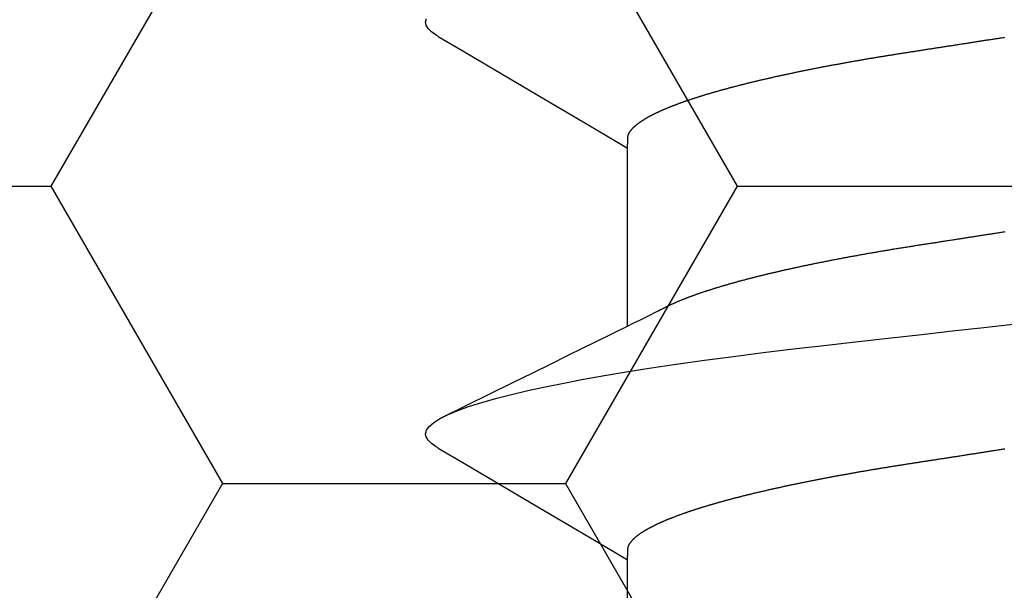
# Model space of a CAD drawing. Units: millimetres. Extents: x -4 to 1877, y -2329 to -50.
# Drawn here: x 1171 to 1174, y -2239 to -2237 of the extents above; entities that cross this region are included whole.
import ezdxf

# ---------------------------------------------------------------- set-up
doc = ezdxf.new("R2010")
doc.units = ezdxf.units.MM
doc.layers.add('CrossSectionsAccess', color=2, linetype='Continuous')
doc.layers.add('CrossSectionsProfils', color=7, linetype='Continuous')

# ---------------------------------------------------------------- blocks, each defined once
blk = doc.blocks.new('902_6555_5', base_point=(3956.9705, 1719.689))
at = {"layer": 'CrossSectionsAccess', "color": 146, "true_color": 0x005f7f}
for p, q in [((3958.9847, 1679.017), (3958.9847, 1678.3684)), ((3958.9847, 1677.517), (3958.9847, 1676.8684))]:
    blk.add_line(p, q, dxfattribs=at)
at = {"layer": 'CrossSectionsAccess', "color": 146, "true_color": 0x005f7f, "flags": 128}
for points in [[(3958.9847, 1678.3684), (3958.9847, 1678.3684), (3958.9847, 1678.3637), (3958.9846, 1678.3594), (3958.9846, 1678.3554), (3958.9845, 1678.3517), (3958.9844, 1678.3483), (3958.9844, 1678.3452), (3958.9843, 1678.3423), (3958.9843, 1678.3397), (3958.9842, 1678.3374), (3958.9841, 1678.3353), (3958.984, 1678.3334), (3958.984, 1678.3317), (3958.9839, 1678.3301), (3958.9838, 1678.3288), (3958.9837, 1678.3275), (3958.9836, 1678.3264), (3958.9835, 1678.3255), (3958.9833, 1678.3246), (3958.9832, 1678.3238), (3958.9831, 1678.3231), (3958.983, 1678.3225), (3958.9828, 1678.3219), (3958.9826, 1678.3214), (3958.9825, 1678.3208), (3958.9823, 1678.3202), (3958.9821, 1678.3197), (3958.9819, 1678.3191), (3958.9817, 1678.3186), (3958.9815, 1678.318), (3958.9812, 1678.3175), (3958.981, 1678.3169), (3958.9808, 1678.3163), (3958.9805, 1678.3158), (3958.9802, 1678.3152), (3958.98, 1678.3147), (3958.9797, 1678.3141), (3958.9794, 1678.3135), (3958.9791, 1678.313), (3958.9788, 1678.3124), (3958.9784, 1678.3119), (3958.9781, 1678.3113), (3958.9778, 1678.3107), (3958.9774, 1678.3102), (3958.9771, 1678.3096), (3958.9767, 1678.309), (3958.9764, 1678.3085), (3958.976, 1678.3079), (3958.9756, 1678.3073), (3958.9752, 1678.3068), (3958.9748, 1678.3062), (3958.9744, 1678.3056), (3958.974, 1678.305), (3958.9736, 1678.3044), (3958.9731, 1678.3039), (3958.9727, 1678.3033), (3958.9722, 1678.3027), (3958.9718, 1678.3021), (3958.9713, 1678.3016), (3958.9709, 1678.301), (3958.9704, 1678.3004), (3958.9699, 1678.2998), (3958.9694, 1678.2992), (3958.9689, 1678.2987), (3958.9684, 1678.2981), (3958.9679, 1678.2975), (3958.9673, 1678.2969), (3958.9668, 1678.2963), (3958.9663, 1678.2957), (3958.9657, 1678.2952), (3958.9651, 1678.2946), (3958.9646, 1678.294), (3958.964, 1678.2934), (3958.9634, 1678.2928), (3958.9628, 1678.2922), (3958.9622, 1678.2916), (3958.9616, 1678.291), (3958.961, 1678.2904), (3958.9603, 1678.2898), (3958.9597, 1678.2893), (3958.959, 1678.2887), (3958.9584, 1678.2881), (3958.9577, 1678.2875), (3958.9571, 1678.2869), (3958.9564, 1678.2863), (3958.9557, 1678.2857), (3958.955, 1678.2851), (3958.9543, 1678.2845), (3958.9536, 1678.2839), (3958.9528, 1678.2833), (3958.9521, 1678.2827), (3958.9514, 1678.2821), (3958.9506, 1678.2815), (3958.9499, 1678.2809), (3958.9491, 1678.2803), (3958.9483, 1678.2797), (3958.9476, 1678.2791), (3958.9476, 1678.2791), (3958.9468, 1678.2785), (3958.946, 1678.2779), (3958.9451, 1678.2773), (3958.9443, 1678.2766), (3958.9435, 1678.276), (3958.9427, 1678.2754), (3958.9418, 1678.2748), (3958.941, 1678.2742), (3958.9401, 1678.2736), (3958.9392, 1678.273), (3958.9384, 1678.2724), (3958.9375, 1678.2718), (3958.9366, 1678.2712), (3958.9357, 1678.2705), (3958.9348, 1678.2699), (3958.9338, 1678.2693), (3958.9329, 1678.2687), (3958.932, 1678.2681), (3958.931, 1678.2675), (3958.9301, 1678.2669), (3958.9291, 1678.2662), (3958.9282, 1678.2656), (3958.9272, 1678.265), (3958.9262, 1678.2644), (3958.9252, 1678.2638), (3958.9242, 1678.2632), (3958.9232, 1678.2626), (3958.9222, 1678.2619), (3958.9212, 1678.2613), (3958.9202, 1678.2607), (3958.9192, 1678.2601), (3958.9181, 1678.2595), (3958.9171, 1678.2589), (3958.916, 1678.2583), (3958.9149, 1678.2577), (3958.9139, 1678.257), (3958.9128, 1678.2564), (3958.9117, 1678.2558), (3958.9106, 1678.2552), (3958.9095, 1678.2546), (3958.9084, 1678.254), (3958.9073, 1678.2534), (3958.9062, 1678.2527), (3958.905, 1678.2521), (3958.9039, 1678.2515), (3958.9027, 1678.2509), (3958.9016, 1678.2503), (3958.9004, 1678.2497), (3958.8992, 1678.249), (3958.898, 1678.2484), (3958.8968, 1678.2478), (3958.8956, 1678.2472), (3958.8944, 1678.2465), (3958.8932, 1678.2459), (3958.892, 1678.2453), (3958.8907, 1678.2447), (3958.8895, 1678.2441), (3958.8882, 1678.2434), (3958.887, 1678.2428), (3958.8857, 1678.2422), (3958.8844, 1678.2416), (3958.8831, 1678.2409), (3958.8819, 1678.2403), (3958.8806, 1678.2397), (3958.8792, 1678.239), (3958.8779, 1678.2384), (3958.8766, 1678.2378), (3958.8753, 1678.2372), (3958.8739, 1678.2365), (3958.8726, 1678.2359), (3958.8712, 1678.2353), (3958.8699, 1678.2347), (3958.8699, 1678.2347), (3958.8685, 1678.234), (3958.8671, 1678.2334), (3958.8657, 1678.2328), (3958.8643, 1678.2321), (3958.8629, 1678.2315), (3958.8615, 1678.2309), (3958.86, 1678.2302), (3958.8586, 1678.2296), (3958.8572, 1678.229), (3958.8557, 1678.2283), (3958.8543, 1678.2277), (3958.8528, 1678.2271), (3958.8513, 1678.2264), (3958.8498, 1678.2258), (3958.8484, 1678.2252), (3958.8469, 1678.2245), (3958.8453, 1678.2239), (3958.8438, 1678.2233), (3958.8423, 1678.2226), (3958.8408, 1678.222), (3958.8392, 1678.2214), (3958.8377, 1678.2207), (3958.8362, 1678.2201), (3958.8346, 1678.2195), (3958.8346, 1678.2195), (3958.833, 1678.2188), (3958.8314, 1678.2182), (3958.8298, 1678.2175), (3958.8283, 1678.2169), (3958.8266, 1678.2163), (3958.825, 1678.2156), (3958.8234, 1678.215), (3958.8218, 1678.2144), (3958.8201, 1678.2137), (3958.8185, 1678.2131), (3958.8169, 1678.2124), (3958.8152, 1678.2118), (3958.8135, 1678.2112), (3958.8118, 1678.2105), (3958.8102, 1678.2099), (3958.8085, 1678.2092), (3958.8068, 1678.2086), (3958.8051, 1678.208), (3958.8034, 1678.2073), (3958.8016, 1678.2067), (3958.7999, 1678.206), (3958.7982, 1678.2054), (3958.7964, 1678.2047), (3958.7947, 1678.2041), (3958.7947, 1678.2041), (3958.7929, 1678.2035), (3958.7911, 1678.2028), (3958.7892, 1678.2021), (3958.7874, 1678.2015), (3958.7856, 1678.2008), (3958.7837, 1678.2002), (3958.7819, 1678.1995), (3958.78, 1678.1989), (3958.7782, 1678.1982), (3958.7763, 1678.1975), (3958.7744, 1678.1969), (3958.7725, 1678.1962), (3958.7706, 1678.1956), (3958.7687, 1678.1949), (3958.7668, 1678.1943), (3958.7649, 1678.1936), (3958.763, 1678.1929), (3958.761, 1678.1923), (3958.7591, 1678.1916), (3958.7571, 1678.191), (3958.7552, 1678.1903), (3958.7532, 1678.1897), (3958.7512, 1678.189), (3958.7492, 1678.1883), (3958.7492, 1678.1883), (3958.7473, 1678.1877), (3958.7453, 1678.187), (3958.7432, 1678.1864), (3958.7412, 1678.1857), (3958.7392, 1678.185), (3958.7372, 1678.1844), (3958.7351, 1678.1837), (3958.7331, 1678.1831), (3958.731, 1678.1824), (3958.729, 1678.1818), (3958.7269, 1678.1811), (3958.7248, 1678.1804), (3958.7227, 1678.1798), (3958.7206, 1678.1791), (3958.7185, 1678.1785), (3958.7164, 1678.1778), (3958.7143, 1678.1771), (3958.7122, 1678.1765), (3958.71, 1678.1758), (3958.7079, 1678.1752), (3958.7057, 1678.1745), (3958.7036, 1678.1738), (3958.7014, 1678.1732), (3958.6993, 1678.1725), (3958.6971, 1678.1719), (3958.6949, 1678.1712), (3958.6927, 1678.1706), (3958.6905, 1678.1699), (3958.6883, 1678.1692), (3958.6861, 1678.1686), (3958.6838, 1678.1679), (3958.6816, 1678.1673), (3958.6794, 1678.1666), (3958.6771, 1678.1659), (3958.6749, 1678.1653), (3958.6726, 1678.1646), (3958.6703, 1678.164), (3958.6681, 1678.1633), (3958.6658, 1678.1627), (3958.6635, 1678.162), (3958.6612, 1678.1613), (3958.6589, 1678.1607), (3958.6565, 1678.16), (3958.6542, 1678.1594), (3958.6519, 1678.1587), (3958.6496, 1678.1581), (3958.6472, 1678.1574), (3958.6449, 1678.1567), (3958.6449, 1678.1567), (3958.6425, 1678.1561), (3958.6401, 1678.1554), (3958.6378, 1678.1548), (3958.6354, 1678.1541), (3958.633, 1678.1535), (3958.6306, 1678.1528), (3958.6282, 1678.1522), (3958.6258, 1678.1515), (3958.6234, 1678.1508), (3958.621, 1678.1502), (3958.6185, 1678.1495), (3958.6161, 1678.1489), (3958.6137, 1678.1482), (3958.6112, 1678.1476), (3958.6088, 1678.1469), (3958.6063, 1678.1463), (3958.6038, 1678.1456), (3958.6013, 1678.145), (3958.5988, 1678.1443), (3958.5964, 1678.1436), (3958.5939, 1678.143), (3958.5913, 1678.1423), (3958.5888, 1678.1417), (3958.5863, 1678.141), (3958.5838, 1678.1404), (3958.5813, 1678.1397), (3958.5787, 1678.1391), (3958.5762, 1678.1384), (3958.5736, 1678.1378), (3958.5711, 1678.1371), (3958.5685, 1678.1365), (3958.5659, 1678.1358), (3958.5633, 1678.1352), (3958.5608, 1678.1345), (3958.5582, 1678.1339), (3958.5556, 1678.1332), (3958.553, 1678.1326), (3958.5503, 1678.1319), (3958.5477, 1678.1313), (3958.5451, 1678.1306), (3958.5425, 1678.13), (3958.5398, 1678.1293), (3958.5372, 1678.1287), (3958.5345, 1678.128), (3958.5319, 1678.1274), (3958.5292, 1678.1267), (3958.5265, 1678.1261), (3958.5238, 1678.1255), (3958.5212, 1678.1248), (3958.5185, 1678.1242), (3958.5158, 1678.1235), (3958.5131, 1678.1229), (3958.5104, 1678.1222), (3958.5077, 1678.1216), (3958.5049, 1678.121), (3958.5022, 1678.1203), (3958.4995, 1678.1197), (3958.4967, 1678.119), (3958.494, 1678.1184), (3958.4913, 1678.1177), (3958.4885, 1678.1171), (3958.4857, 1678.1165), (3958.483, 1678.1158), (3958.4802, 1678.1152), (3958.4774, 1678.1145), (3958.4746, 1678.1139), (3958.4718, 1678.1133), (3958.469, 1678.1126), (3958.4662, 1678.112), (3958.4634, 1678.1114), (3958.4605, 1678.1107), (3958.4577, 1678.1101), (3958.4549, 1678.1094), (3958.4521, 1678.1088), (3958.4492, 1678.1082), (3958.4464, 1678.1075), (3958.4435, 1678.1069), (3958.4407, 1678.1063), (3958.4378, 1678.1056), (3958.435, 1678.105), (3958.4321, 1678.1044), (3958.4292, 1678.1038), (3958.4263, 1678.1031), (3958.4234, 1678.1025), (3958.4205, 1678.1019), (3958.4176, 1678.1012), (3958.4147, 1678.1006), (3958.4118, 1678.1), (3958.4089, 1678.0993), (3958.406, 1678.0987), (3958.403, 1678.0981), (3958.4001, 1678.0975), (3958.3971, 1678.0968), (3958.3942, 1678.0962), (3958.3912, 1678.0956), (3958.3883, 1678.0949), (3958.3853, 1678.0943), (3958.3824, 1678.0937), (3958.3794, 1678.0931), (3958.3764, 1678.0925), (3958.3735, 1678.0918), (3958.3705, 1678.0912), (3958.3675, 1678.0906), (3958.3645, 1678.09), (3958.3615, 1678.0894), (3958.3585, 1678.0888), (3958.3555, 1678.0881), (3958.3525, 1678.0875), (3958.3495, 1678.0869), (3958.3465, 1678.0863), (3958.3435, 1678.0857), (3958.3404, 1678.0851), (3958.3374, 1678.0844), (3958.3343, 1678.0838), (3958.3313, 1678.0832), (3958.3282, 1678.0826), (3958.3252, 1678.082), (3958.3221, 1678.0814), (3958.319, 1678.0808), (3958.3159, 1678.0802), (3958.3129, 1678.0795), (3958.3098, 1678.0789), (3958.3068, 1678.0783), (3958.3037, 1678.0777), (3958.3006, 1678.0771), (3958.2975, 1678.0765), (3958.2944, 1678.0759), (3958.2913, 1678.0753), (3958.2882, 1678.0747), (3958.2851, 1678.0741), (3958.282, 1678.0735), (3958.2789, 1678.0729), (3958.2757, 1678.0723), (3958.2726, 1678.0717), (3958.2695, 1678.0711), (3958.2663, 1678.0705), (3958.2632, 1678.0699), (3958.26, 1678.0693), (3958.2568, 1678.0687), (3958.2537, 1678.0681), (3958.2505, 1678.0675), (3958.2473, 1678.0669), (3958.2441, 1678.0663), (3958.241, 1678.0657), (3958.2378, 1678.0651), (3958.2346, 1678.0645), (3958.2315, 1678.0639), (3958.2283, 1678.0633), (3958.2251, 1678.0628), (3958.2219, 1678.0622), (3958.2187, 1678.0616), (3958.2155, 1678.061), (3958.2123, 1678.0604), (3958.2091, 1678.0598), (3958.2059, 1678.0592), (3958.2027, 1678.0586), (3958.1994, 1678.0581), (3958.1962, 1678.0575), (3958.193, 1678.0569), (3958.1897, 1678.0563), (3958.1865, 1678.0557), (3958.1832, 1678.0551), (3958.18, 1678.0546), (3958.1767, 1678.054), (3958.1735, 1678.0534), (3958.1702, 1678.0528), (3958.1669, 1678.0522), (3958.1636, 1678.0517), (3958.1636, 1678.0517), (3958.1604, 1678.0511), (3958.1571, 1678.0505), (3958.1539, 1678.0499), (3958.1506, 1678.0494), (3958.1473, 1678.0488), (3958.1441, 1678.0482), (3958.1408, 1678.0477), (3958.1375, 1678.0471), (3958.1342, 1678.0465), (3958.1309, 1678.0459), (3958.1276, 1678.0454), (3958.1243, 1678.0448), (3958.121, 1678.0442), (3958.1177, 1678.0437), (3958.1144, 1678.0431), (3958.1111, 1678.0425), (3958.1077, 1678.042), (3958.1044, 1678.0414), (3958.1011, 1678.0408), (3958.0977, 1678.0403), (3958.0944, 1678.0397), (3958.091, 1678.0392), (3958.0877, 1678.0386), (3958.0843, 1678.038), (3958.081, 1678.0375), (3958.0777, 1678.0369), (3958.0743, 1678.0364), (3958.071, 1678.0358), (3958.0677, 1678.0353), (3958.0643, 1678.0347), (3958.061, 1678.0342), (3958.0576, 1678.0336), (3958.0543, 1678.0331), (3958.0509, 1678.0325), (3958.0475, 1678.032), (3958.0442, 1678.0314), (3958.0408, 1678.0309), (3958.0374, 1678.0303), (3958.034, 1678.0298), (3958.0306, 1678.0292), (3958.0272, 1678.0287), (3958.0238, 1678.0281), (3958.0204, 1678.0276), (3958.017, 1678.0271), (3958.0136, 1678.0265), (3958.0102, 1678.026), (3958.0068, 1678.0254), (3958.0034, 1678.0249), (3958, 1678.0244), (3957.9967, 1678.0238), (3957.9933, 1678.0233), (3957.99, 1678.0228), (3957.9866, 1678.0222), (3957.9833, 1678.0217), (3957.9799, 1678.0212), (3957.9765, 1678.0207), (3957.9732, 1678.0201), (3957.9698, 1678.0196), (3957.9664, 1678.0191), (3957.963, 1678.0186), (3957.9596, 1678.018), (3957.9562, 1678.0175), (3957.9528, 1678.017), (3957.9494, 1678.0165), (3957.946, 1678.0159), (3957.9426, 1678.0154), (3957.9392, 1678.0149), (3957.9358, 1678.0143), (3957.9324, 1678.0138), (3957.929, 1678.0133), (3957.9256, 1678.0128), (3957.9221, 1678.0122), (3957.9187, 1678.0117), (3957.9152, 1678.0111), (3957.9117, 1678.0106), (3957.9082, 1678.0101), (3957.9048, 1678.0095), (3957.9013, 1678.009), (3957.8978, 1678.0084), (3957.8943, 1678.0079), (3957.8908, 1678.0074), (3957.8873, 1678.0068), (3957.8838, 1678.0063), (3957.8803, 1678.0057), (3957.8768, 1678.0052), (3957.8733, 1678.0046), (3957.8697, 1678.0041), (3957.8662, 1678.0035), (3957.8627, 1678.003), (3957.8592, 1678.0024), (3957.8556, 1678.0019), (3957.8521, 1678.0013), (3957.8486, 1678.0008), (3957.845, 1678.0002), (3957.8415, 1677.9997), (3957.8379, 1677.9991), (3957.8344, 1677.9986), (3957.8308, 1677.998), (3957.8272, 1677.9975), (3957.8236, 1677.9969), (3957.82, 1677.9964), (3957.8164, 1677.9958), (3957.8128, 1677.9952), (3957.8091, 1677.9947), (3957.8055, 1677.9941), (3957.8019, 1677.9935), (3957.7983, 1677.993), (3957.7947, 1677.9924), (3957.791, 1677.9919), (3957.7874, 1677.9913), (3957.7838, 1677.9907), (3957.7801, 1677.9902), (3957.7765, 1677.9896), (3957.7729, 1677.989), (3957.7692, 1677.9885), (3957.7656, 1677.9879), (3957.7619, 1677.9873), (3957.7583, 1677.9868), (3957.7546, 1677.9862), (3957.7509, 1677.9856), (3957.7509, 1677.9856), (3957.7472, 1677.9851), (3957.7435, 1677.9845), (3957.7398, 1677.9839), (3957.7361, 1677.9833), (3957.7324, 1677.9827), (3957.7287, 1677.9822), (3957.725, 1677.9816), (3957.7212, 1677.981), (3957.7175, 1677.9804), (3957.7138, 1677.9799), (3957.7101, 1677.9793), (3957.7063, 1677.9787), (3957.7026, 1677.9781), (3957.6989, 1677.9775), (3957.6951, 1677.977), (3957.6914, 1677.9764), (3957.6876, 1677.9758), (3957.6839, 1677.9752), (3957.6801, 1677.9746), (3957.6764, 1677.974), (3957.6726, 1677.9735), (3957.6688, 1677.9729), (3957.6651, 1677.9723), (3957.6613, 1677.9717), (3957.6574, 1677.9711), (3957.6536, 1677.9705), (3957.6497, 1677.9699), (3957.6458, 1677.9693), (3957.6419, 1677.9687), (3957.638, 1677.9681), (3957.6341, 1677.9675), (3957.6302, 1677.9669), (3957.6263, 1677.9663), (3957.6224, 1677.9657), (3957.6185, 1677.965), (3957.6146, 1677.9644), (3957.6107, 1677.9638)], [(3959.6742, 1677.9611), (3959.5784, 1678.0175), (3959.2845, 1678.1906), (3959.1264, 1678.2842), (3959.0602, 1678.3235), (3959.0094, 1678.3537), (3958.9847, 1678.3684)], [(3959.6736, 1677.9612), (3959.6816, 1677.9566), (3959.6988, 1677.9442), (3959.711, 1677.9321), (3959.7181, 1677.9204), (3959.7205, 1677.909), (3959.7174, 1677.896), (3959.708, 1677.8825), (3959.6922, 1677.8686), (3959.6697, 1677.8543), (3959.6406, 1677.8396), (3959.6054, 1677.8249), (3959.5637, 1677.8099), (3959.5155, 1677.7947), (3959.461, 1677.7793), (3959.4071, 1677.7655), (3959.3484, 1677.7517), (3959.285, 1677.7379), (3959.2172, 1677.7241), (3959.1452, 1677.7104), (3959.0691, 1677.6968), (3958.9894, 1677.6834), (3958.9062, 1677.6701), (3958.8074, 1677.6554), (3958.705, 1677.6409), (3958.5995, 1677.6269), (3958.4912, 1677.6132), (3958.3807, 1677.6001), (3958.2697, 1677.5874), (3958.1548, 1677.5743), (3958.036, 1677.5608), (3957.9137, 1677.5469), (3957.8017, 1677.5342), (3957.6874, 1677.5212), (3957.5711, 1677.5079)], [(3957.6103, 1677.1735), (3957.6141, 1677.1741), (3957.6179, 1677.1747), (3957.6216, 1677.1753), (3957.6254, 1677.1759), (3957.6291, 1677.1764), (3957.6329, 1677.177), (3957.6367, 1677.1776), (3957.6404, 1677.1782), (3957.6442, 1677.1788), (3957.6479, 1677.1794), (3957.6517, 1677.1799), (3957.6554, 1677.1805), (3957.6591, 1677.1811), (3957.6629, 1677.1817), (3957.6666, 1677.1823), (3957.6703, 1677.1828), (3957.6741, 1677.1834), (3957.6778, 1677.184), (3957.6815, 1677.1846), (3957.6852, 1677.1852), (3957.6889, 1677.1857), (3957.6926, 1677.1863), (3957.6964, 1677.1869), (3957.7001, 1677.1875), (3957.7001, 1677.1875), (3957.7037, 1677.188), (3957.7074, 1677.1886), (3957.7111, 1677.1892), (3957.7147, 1677.1897), (3957.7184, 1677.1903), (3957.722, 1677.1909), (3957.7257, 1677.1914), (3957.7293, 1677.192), (3957.733, 1677.1926), (3957.7366, 1677.1931), (3957.7402, 1677.1937), (3957.7439, 1677.1943), (3957.7475, 1677.1948), (3957.7511, 1677.1954), (3957.7547, 1677.196), (3957.7584, 1677.1965), (3957.762, 1677.1971), (3957.7656, 1677.1976), (3957.7692, 1677.1982), (3957.7728, 1677.1988), (3957.7764, 1677.1993), (3957.78, 1677.1999), (3957.7836, 1677.2004), (3957.7872, 1677.201), (3957.7914, 1677.2017), (3957.7957, 1677.2023), (3957.7999, 1677.203), (3957.8041, 1677.2036), (3957.8083, 1677.2043), (3957.8125, 1677.2049), (3957.8167, 1677.2056), (3957.8209, 1677.2062), (3957.8251, 1677.2069), (3957.8292, 1677.2075), (3957.8334, 1677.2082), (3957.8376, 1677.2088), (3957.8418, 1677.2095), (3957.8459, 1677.2101), (3957.8501, 1677.2108), (3957.8542, 1677.2114), (3957.8584, 1677.2121), (3957.8625, 1677.2127), (3957.8667, 1677.2133), (3957.8708, 1677.214), (3957.8749, 1677.2146), (3957.879, 1677.2153), (3957.8832, 1677.2159), (3957.8873, 1677.2165), (3957.8873, 1677.2165), (3957.8913, 1677.2172), (3957.8954, 1677.2178), (3957.8995, 1677.2184), (3957.9035, 1677.2191), (3957.9075, 1677.2197), (3957.9116, 1677.2203), (3957.9156, 1677.221), (3957.9197, 1677.2216), (3957.9237, 1677.2222), (3957.9277, 1677.2228), (3957.9317, 1677.2235), (3957.9357, 1677.2241), (3957.9397, 1677.2247), (3957.9437, 1677.2253), (3957.9477, 1677.226), (3957.9517, 1677.2266), (3957.9557, 1677.2272), (3957.9597, 1677.2278), (3957.9636, 1677.2285), (3957.9676, 1677.2291), (3957.9716, 1677.2297), (3957.9755, 1677.2304), (3957.9795, 1677.231), (3957.9834, 1677.2316), (3957.9874, 1677.2323), (3957.9914, 1677.2329), (3957.9953, 1677.2336), (3957.9993, 1677.2342), (3958.0033, 1677.2348), (3958.0072, 1677.2355), (3958.0112, 1677.2361), (3958.0151, 1677.2368), (3958.019, 1677.2374), (3958.023, 1677.2381), (3958.0269, 1677.2387), (3958.0308, 1677.2394), (3958.0347, 1677.24), (3958.0386, 1677.2407), (3958.0425, 1677.2413), (3958.0464, 1677.242), (3958.0503, 1677.2426), (3958.0542, 1677.2433), (3958.058, 1677.2439), (3958.0619, 1677.2446), (3958.0658, 1677.2453), (3958.0696, 1677.2459), (3958.0735, 1677.2466), (3958.0773, 1677.2472), (3958.0812, 1677.2479), (3958.0851, 1677.2486), (3958.089, 1677.2492), (3958.0928, 1677.2499), (3958.0967, 1677.2506), (3958.1005, 1677.2513), (3958.1044, 1677.2519), (3958.1082, 1677.2526), (3958.1121, 1677.2533), (3958.1159, 1677.2539), (3958.1197, 1677.2546), (3958.1235, 1677.2553), (3958.1273, 1677.256), (3958.1311, 1677.2566), (3958.1349, 1677.2573), (3958.1387, 1677.258), (3958.1425, 1677.2587), (3958.1463, 1677.2594), (3958.15, 1677.26), (3958.1538, 1677.2607), (3958.1575, 1677.2614), (3958.1613, 1677.2621), (3958.165, 1677.2628), (3958.1688, 1677.2635), (3958.1725, 1677.2641), (3958.1763, 1677.2648), (3958.18, 1677.2655), (3958.1838, 1677.2662), (3958.1875, 1677.2669), (3958.1913, 1677.2676), (3958.195, 1677.2683), (3958.1987, 1677.269), (3958.2024, 1677.2697), (3958.2061, 1677.2704), (3958.2098, 1677.2711), (3958.2135, 1677.2718), (3958.2172, 1677.2725), (3958.2208, 1677.2732), (3958.2245, 1677.2739), (3958.2282, 1677.2746), (3958.2318, 1677.2753), (3958.2355, 1677.276), (3958.2391, 1677.2767), (3958.2427, 1677.2774), (3958.2463, 1677.2781), (3958.25, 1677.2788), (3958.2536, 1677.2795), (3958.2572, 1677.2802), (3958.2608, 1677.2809), (3958.2644, 1677.2817), (3958.268, 1677.2824), (3958.2716, 1677.2831), (3958.2752, 1677.2838), (3958.2788, 1677.2845), (3958.2824, 1677.2852), (3958.2859, 1677.286), (3958.2895, 1677.2867), (3958.2931, 1677.2874), (3958.2966, 1677.2881), (3958.3001, 1677.2888), (3958.3037, 1677.2895), (3958.3072, 1677.2903), (3958.3107, 1677.291), (3958.3142, 1677.2917), (3958.3177, 1677.2924), (3958.3212, 1677.2932), (3958.3247, 1677.2939), (3958.3282, 1677.2946), (3958.3316, 1677.2953), (3958.3351, 1677.296), (3958.3385, 1677.2968), (3958.342, 1677.2975), (3958.3449, 1677.2981), (3958.3479, 1677.2987), (3958.3508, 1677.2994), (3958.3538, 1677.3), (3958.3567, 1677.3006), (3958.3596, 1677.3013), (3958.3626, 1677.3019), (3958.3655, 1677.3025), (3958.3684, 1677.3031), (3958.3713, 1677.3038), (3958.3742, 1677.3044), (3958.3771, 1677.305), (3958.38, 1677.3056), (3958.3828, 1677.3063), (3958.3857, 1677.3069), (3958.3886, 1677.3075), (3958.3914, 1677.3082), (3958.3943, 1677.3088), (3958.3971, 1677.3094), (3958.4, 1677.3101), (3958.4028, 1677.3107), (3958.4056, 1677.3113), (3958.4085, 1677.312), (3958.4113, 1677.3126), (3958.4141, 1677.3132), (3958.4169, 1677.3139), (3958.4197, 1677.3145), (3958.4225, 1677.3151), (3958.4253, 1677.3158), (3958.4281, 1677.3164), (3958.4309, 1677.3171), (3958.4337, 1677.3177), (3958.4365, 1677.3183), (3958.4392, 1677.319), (3958.442, 1677.3196), (3958.4448, 1677.3202), (3958.4475, 1677.3209), (3958.4502, 1677.3215), (3958.453, 1677.3222), (3958.4557, 1677.3228), (3958.4584, 1677.3234), (3958.4611, 1677.3241), (3958.4638, 1677.3247), (3958.4665, 1677.3254), (3958.4692, 1677.326), (3958.4719, 1677.3267), (3958.4746, 1677.3273), (3958.4773, 1677.3279), (3958.4773, 1677.3279), (3958.4799, 1677.3286), (3958.4826, 1677.3292), (3958.4853, 1677.3299), (3958.4879, 1677.3305), (3958.4906, 1677.3312), (3958.4932, 1677.3318), (3958.4959, 1677.3325), (3958.4985, 1677.3331), (3958.5011, 1677.3337), (3958.5037, 1677.3344), (3958.5063, 1677.335), (3958.5089, 1677.3357), (3958.5115, 1677.3363), (3958.5141, 1677.337), (3958.5167, 1677.3376), (3958.5193, 1677.3383), (3958.5219, 1677.3389), (3958.5244, 1677.3396), (3958.527, 1677.3402), (3958.5295, 1677.3409), (3958.5321, 1677.3415), (3958.5346, 1677.3422), (3958.5371, 1677.3428), (3958.5396, 1677.3435), (3958.5421, 1677.3441), (3958.5447, 1677.3448), (3958.5472, 1677.3454), (3958.5497, 1677.3461), (3958.5521, 1677.3467), (3958.5546, 1677.3474), (3958.5571, 1677.348), (3958.5596, 1677.3487), (3958.562, 1677.3493), (3958.5645, 1677.35), (3958.5669, 1677.3507), (3958.5694, 1677.3513), (3958.5718, 1677.352), (3958.5742, 1677.3526), (3958.5767, 1677.3533), (3958.5791, 1677.3539), (3958.5815, 1677.3546), (3958.5839, 1677.3552), (3958.5863, 1677.3559), (3958.5886, 1677.3565), (3958.591, 1677.3572), (3958.5934, 1677.3578), (3958.5957, 1677.3585), (3958.5981, 1677.3592), (3958.6004, 1677.3598), (3958.6028, 1677.3605), (3958.6051, 1677.3611), (3958.6074, 1677.3618), (3958.6098, 1677.3624), (3958.6121, 1677.3631), (3958.6144, 1677.3637), (3958.6167, 1677.3644), (3958.619, 1677.3651), (3958.6212, 1677.3657), (3958.6235, 1677.3664), (3958.6258, 1677.367), (3958.628, 1677.3677), (3958.6303, 1677.3683), (3958.6325, 1677.369), (3958.6348, 1677.3697), (3958.637, 1677.3703), (3958.6392, 1677.371), (3958.6414, 1677.3716), (3958.6436, 1677.3723), (3958.6458, 1677.3729), (3958.648, 1677.3736), (3958.6502, 1677.3743), (3958.6524, 1677.3749), (3958.6545, 1677.3756), (3958.6567, 1677.3762), (3958.6588, 1677.3768), (3958.6609, 1677.3775), (3958.663, 1677.3781), (3958.6651, 1677.3788), (3958.6672, 1677.3794), (3958.6692, 1677.3801), (3958.6713, 1677.3807), (3958.6734, 1677.3814), (3958.6754, 1677.382), (3958.6775, 1677.3827), (3958.6795, 1677.3833), (3958.6816, 1677.3839), (3958.6836, 1677.3846), (3958.6856, 1677.3852), (3958.6876, 1677.3859), (3958.6896, 1677.3865), (3958.6916, 1677.3872), (3958.6936, 1677.3878), (3958.6956, 1677.3885), (3958.6976, 1677.3891), (3958.6995, 1677.3898), (3958.7015, 1677.3904), (3958.7015, 1677.3904), (3958.7034, 1677.391), (3958.7054, 1677.3917), (3958.7073, 1677.3923), (3958.7092, 1677.393), (3958.7112, 1677.3936), (3958.7131, 1677.3943), (3958.715, 1677.3949), (3958.7169, 1677.3956), (3958.7188, 1677.3962), (3958.7206, 1677.3968), (3958.7225, 1677.3975), (3958.7244, 1677.3981), (3958.7262, 1677.3988), (3958.7281, 1677.3994), (3958.7299, 1677.4001), (3958.7318, 1677.4007), (3958.7336, 1677.4014), (3958.7354, 1677.402), (3958.7372, 1677.4026), (3958.739, 1677.4033), (3958.7408, 1677.4039), (3958.7426, 1677.4046), (3958.7444, 1677.4052), (3958.7462, 1677.4059), (3958.7479, 1677.4065), (3958.7497, 1677.4071), (3958.7515, 1677.4078), (3958.7532, 1677.4084), (3958.7549, 1677.4091), (3958.7567, 1677.4097), (3958.7584, 1677.4103), (3958.7601, 1677.411), (3958.7618, 1677.4116), (3958.7635, 1677.4123), (3958.7652, 1677.4129), (3958.7668, 1677.4135), (3958.7685, 1677.4142), (3958.7702, 1677.4148), (3958.7718, 1677.4155), (3958.7735, 1677.4161), (3958.7751, 1677.4167), (3958.7767, 1677.4174), (3958.7784, 1677.418), (3958.78, 1677.4187), (3958.7816, 1677.4193), (3958.7832, 1677.4199), (3958.7848, 1677.4206), (3958.7863, 1677.4212), (3958.7879, 1677.4219), (3958.7895, 1677.4225), (3958.791, 1677.4231), (3958.7926, 1677.4238), (3958.7941, 1677.4244), (3958.7956, 1677.425), (3958.7972, 1677.4257), (3958.7987, 1677.4263), (3958.8002, 1677.4269), (3958.8017, 1677.4276), (3958.8032, 1677.4282), (3958.8046, 1677.4288), (3958.8061, 1677.4295), (3958.8076, 1677.4301), (3958.8091, 1677.4307), (3958.8105, 1677.4314), (3958.8119, 1677.432), (3958.8134, 1677.4326), (3958.8148, 1677.4333), (3958.8162, 1677.4339), (3958.8177, 1677.4345), (3958.8191, 1677.4352), (3958.8205, 1677.4358), (3958.8219, 1677.4364), (3958.8219, 1677.4364), (3958.8233, 1677.4371), (3958.8247, 1677.4377), (3958.8261, 1677.4383), (3958.8275, 1677.439), (3958.8288, 1677.4396), (3958.8302, 1677.4403), (3958.8316, 1677.4409), (3958.8329, 1677.4415), (3958.8343, 1677.4422), (3958.8356, 1677.4428), (3958.8369, 1677.4435), (3958.8382, 1677.4441), (3958.8396, 1677.4447), (3958.8409, 1677.4454), (3958.8421, 1677.446), (3958.8434, 1677.4467), (3958.8447, 1677.4473), (3958.8459, 1677.4479), (3958.8472, 1677.4486), (3958.8484, 1677.4492), (3958.8496, 1677.4498), (3958.8509, 1677.4505), (3958.8521, 1677.4511), (3958.8532, 1677.4517), (3958.8532, 1677.4517), (3958.8542, 1677.4522), (3958.8555, 1677.4529), (3958.8575, 1677.4539), (3958.8605, 1677.4555), (3958.8649, 1677.4577), (3958.871, 1677.4607), (3958.8792, 1677.4648), (3958.8897, 1677.4701), (3958.9031, 1677.4767), (3958.9196, 1677.4848), (3958.9395, 1677.4947), (3958.9632, 1677.5064), (3958.991, 1677.5201), (3959.0234, 1677.5361), (3959.0605, 1677.5544), (3959.1029, 1677.5753), (3959.1508, 1677.5989), (3959.2045, 1677.6254), (3959.2645, 1677.6549), (3959.331, 1677.6876), (3959.4045, 1677.7238), (3959.4852, 1677.7635), (3959.5735, 1677.8069), (3959.6697, 1677.8543), (3959.6697, 1677.8543)], [(3958.9847, 1676.8684), (3958.9847, 1676.8684), (3958.9847, 1676.8637), (3958.9846, 1676.8594), (3958.9846, 1676.8554), (3958.9845, 1676.8517), (3958.9844, 1676.8483), (3958.9844, 1676.8452), (3958.9843, 1676.8423), (3958.9843, 1676.8397), (3958.9842, 1676.8374), (3958.9841, 1676.8353), (3958.984, 1676.8334), (3958.984, 1676.8317), (3958.9839, 1676.8301), (3958.9838, 1676.8288), (3958.9837, 1676.8275), (3958.9836, 1676.8264), (3958.9835, 1676.8255), (3958.9833, 1676.8246), (3958.9832, 1676.8238), (3958.9831, 1676.8231), (3958.983, 1676.8225), (3958.9828, 1676.8219), (3958.9826, 1676.8214), (3958.9825, 1676.8208), (3958.9823, 1676.8202), (3958.9821, 1676.8197), (3958.9819, 1676.8191), (3958.9817, 1676.8186), (3958.9815, 1676.818), (3958.9812, 1676.8175), (3958.981, 1676.8169), (3958.9808, 1676.8163), (3958.9805, 1676.8158), (3958.9802, 1676.8152), (3958.98, 1676.8147), (3958.9797, 1676.8141), (3958.9794, 1676.8135), (3958.9791, 1676.813), (3958.9788, 1676.8124), (3958.9784, 1676.8119), (3958.9781, 1676.8113), (3958.9778, 1676.8107), (3958.9774, 1676.8102), (3958.9771, 1676.8096), (3958.9767, 1676.809), (3958.9764, 1676.8085), (3958.976, 1676.8079), (3958.9756, 1676.8073), (3958.9752, 1676.8068), (3958.9748, 1676.8062), (3958.9744, 1676.8056), (3958.974, 1676.805), (3958.9736, 1676.8044), (3958.9731, 1676.8039), (3958.9727, 1676.8033), (3958.9722, 1676.8027), (3958.9718, 1676.8021), (3958.9713, 1676.8016), (3958.9709, 1676.801), (3958.9704, 1676.8004), (3958.9699, 1676.7998), (3958.9694, 1676.7992), (3958.9689, 1676.7987), (3958.9684, 1676.7981), (3958.9679, 1676.7975), (3958.9673, 1676.7969), (3958.9668, 1676.7963), (3958.9663, 1676.7957), (3958.9657, 1676.7952), (3958.9651, 1676.7946), (3958.9646, 1676.794), (3958.964, 1676.7934), (3958.9634, 1676.7928), (3958.9628, 1676.7922), (3958.9622, 1676.7916), (3958.9616, 1676.791), (3958.961, 1676.7904), (3958.9603, 1676.7898), (3958.9597, 1676.7893), (3958.959, 1676.7887), (3958.9584, 1676.7881), (3958.9577, 1676.7875), (3958.9571, 1676.7869), (3958.9564, 1676.7863), (3958.9557, 1676.7857), (3958.955, 1676.7851), (3958.9543, 1676.7845), (3958.9536, 1676.7839), (3958.9528, 1676.7833), (3958.9521, 1676.7827), (3958.9514, 1676.7821), (3958.9506, 1676.7815), (3958.9499, 1676.7809), (3958.9491, 1676.7803), (3958.9483, 1676.7797), (3958.9476, 1676.7791), (3958.9476, 1676.7791), (3958.9468, 1676.7785), (3958.946, 1676.7779), (3958.9451, 1676.7773), (3958.9443, 1676.7766), (3958.9435, 1676.776), (3958.9427, 1676.7754), (3958.9418, 1676.7748), (3958.941, 1676.7742), (3958.9401, 1676.7736), (3958.9392, 1676.773), (3958.9384, 1676.7724), (3958.9375, 1676.7718), (3958.9366, 1676.7712), (3958.9357, 1676.7705), (3958.9348, 1676.7699), (3958.9338, 1676.7693), (3958.9329, 1676.7687), (3958.932, 1676.7681), (3958.931, 1676.7675), (3958.9301, 1676.7669), (3958.9291, 1676.7662), (3958.9282, 1676.7656), (3958.9272, 1676.765), (3958.9262, 1676.7644), (3958.9252, 1676.7638), (3958.9242, 1676.7632), (3958.9232, 1676.7626), (3958.9222, 1676.7619), (3958.9212, 1676.7613), (3958.9202, 1676.7607), (3958.9192, 1676.7601), (3958.9181, 1676.7595), (3958.9171, 1676.7589), (3958.916, 1676.7583), (3958.9149, 1676.7577), (3958.9139, 1676.757), (3958.9128, 1676.7564), (3958.9117, 1676.7558), (3958.9106, 1676.7552), (3958.9095, 1676.7546), (3958.9084, 1676.754), (3958.9073, 1676.7534), (3958.9062, 1676.7527), (3958.905, 1676.7521), (3958.9039, 1676.7515), (3958.9027, 1676.7509), (3958.9016, 1676.7503), (3958.9004, 1676.7497), (3958.8992, 1676.749), (3958.898, 1676.7484), (3958.8968, 1676.7478), (3958.8956, 1676.7472), (3958.8944, 1676.7465), (3958.8932, 1676.7459), (3958.892, 1676.7453), (3958.8907, 1676.7447), (3958.8895, 1676.7441), (3958.8882, 1676.7434), (3958.887, 1676.7428), (3958.8857, 1676.7422), (3958.8844, 1676.7416), (3958.8831, 1676.7409), (3958.8819, 1676.7403), (3958.8806, 1676.7397), (3958.8792, 1676.739), (3958.8779, 1676.7384), (3958.8766, 1676.7378), (3958.8753, 1676.7372), (3958.8739, 1676.7365), (3958.8726, 1676.7359), (3958.8712, 1676.7353), (3958.8699, 1676.7347), (3958.8699, 1676.7347), (3958.8685, 1676.734), (3958.8671, 1676.7334), (3958.8657, 1676.7328), (3958.8643, 1676.7321), (3958.8629, 1676.7315), (3958.8615, 1676.7309), (3958.86, 1676.7302), (3958.8586, 1676.7296), (3958.8572, 1676.729), (3958.8557, 1676.7283), (3958.8543, 1676.7277), (3958.8528, 1676.7271), (3958.8513, 1676.7264), (3958.8498, 1676.7258), (3958.8484, 1676.7252), (3958.8469, 1676.7245), (3958.8453, 1676.7239), (3958.8438, 1676.7233), (3958.8423, 1676.7226), (3958.8408, 1676.722), (3958.8392, 1676.7214), (3958.8377, 1676.7207), (3958.8362, 1676.7201), (3958.8346, 1676.7195), (3958.8346, 1676.7195), (3958.833, 1676.7188), (3958.8314, 1676.7182), (3958.8298, 1676.7175), (3958.8283, 1676.7169), (3958.8266, 1676.7163), (3958.825, 1676.7156), (3958.8234, 1676.715), (3958.8218, 1676.7144), (3958.8201, 1676.7137), (3958.8185, 1676.7131), (3958.8169, 1676.7124), (3958.8152, 1676.7118), (3958.8135, 1676.7112), (3958.8118, 1676.7105), (3958.8102, 1676.7099), (3958.8085, 1676.7092), (3958.8068, 1676.7086), (3958.8051, 1676.708), (3958.8034, 1676.7073), (3958.8016, 1676.7067), (3958.7999, 1676.706), (3958.7982, 1676.7054), (3958.7964, 1676.7047), (3958.7947, 1676.7041), (3958.7947, 1676.7041), (3958.7929, 1676.7035), (3958.7911, 1676.7028), (3958.7892, 1676.7021), (3958.7874, 1676.7015), (3958.7856, 1676.7008), (3958.7837, 1676.7002), (3958.7819, 1676.6995), (3958.78, 1676.6989), (3958.7782, 1676.6982), (3958.7763, 1676.6975), (3958.7744, 1676.6969), (3958.7725, 1676.6962), (3958.7706, 1676.6956), (3958.7687, 1676.6949), (3958.7668, 1676.6943), (3958.7649, 1676.6936), (3958.763, 1676.6929), (3958.761, 1676.6923), (3958.7591, 1676.6916), (3958.7571, 1676.691), (3958.7552, 1676.6903), (3958.7532, 1676.6897), (3958.7512, 1676.689), (3958.7492, 1676.6883), (3958.7492, 1676.6883), (3958.7473, 1676.6877), (3958.7453, 1676.687), (3958.7432, 1676.6864), (3958.7412, 1676.6857), (3958.7392, 1676.685), (3958.7372, 1676.6844), (3958.7351, 1676.6837), (3958.7331, 1676.6831), (3958.731, 1676.6824), (3958.729, 1676.6818), (3958.7269, 1676.6811), (3958.7248, 1676.6804), (3958.7227, 1676.6798), (3958.7206, 1676.6791), (3958.7185, 1676.6785), (3958.7164, 1676.6778), (3958.7143, 1676.6771), (3958.7122, 1676.6765), (3958.71, 1676.6758), (3958.7079, 1676.6752), (3958.7057, 1676.6745), (3958.7036, 1676.6738), (3958.7014, 1676.6732), (3958.6993, 1676.6725), (3958.6971, 1676.6719), (3958.6949, 1676.6712), (3958.6927, 1676.6706), (3958.6905, 1676.6699), (3958.6883, 1676.6692), (3958.6861, 1676.6686), (3958.6838, 1676.6679), (3958.6816, 1676.6673), (3958.6794, 1676.6666), (3958.6771, 1676.6659), (3958.6749, 1676.6653), (3958.6726, 1676.6646), (3958.6703, 1676.664), (3958.6681, 1676.6633), (3958.6658, 1676.6627), (3958.6635, 1676.662), (3958.6612, 1676.6613), (3958.6589, 1676.6607), (3958.6565, 1676.66), (3958.6542, 1676.6594), (3958.6519, 1676.6587), (3958.6496, 1676.6581), (3958.6472, 1676.6574), (3958.6449, 1676.6567), (3958.6449, 1676.6567), (3958.6425, 1676.6561), (3958.6401, 1676.6554), (3958.6378, 1676.6548), (3958.6354, 1676.6541), (3958.633, 1676.6535), (3958.6306, 1676.6528), (3958.6282, 1676.6522), (3958.6258, 1676.6515), (3958.6234, 1676.6508), (3958.621, 1676.6502), (3958.6185, 1676.6495), (3958.6161, 1676.6489), (3958.6137, 1676.6482), (3958.6112, 1676.6476), (3958.6088, 1676.6469), (3958.6063, 1676.6463), (3958.6038, 1676.6456), (3958.6013, 1676.645), (3958.5988, 1676.6443), (3958.5964, 1676.6436), (3958.5939, 1676.643), (3958.5913, 1676.6423), (3958.5888, 1676.6417), (3958.5863, 1676.641), (3958.5838, 1676.6404), (3958.5813, 1676.6397), (3958.5787, 1676.6391), (3958.5762, 1676.6384), (3958.5736, 1676.6378), (3958.5711, 1676.6371), (3958.5685, 1676.6365), (3958.5659, 1676.6358), (3958.5633, 1676.6352), (3958.5608, 1676.6345), (3958.5582, 1676.6339), (3958.5556, 1676.6332), (3958.553, 1676.6326), (3958.5503, 1676.6319), (3958.5477, 1676.6313), (3958.5451, 1676.6306), (3958.5425, 1676.63), (3958.5398, 1676.6293), (3958.5372, 1676.6287), (3958.5345, 1676.628), (3958.5319, 1676.6274), (3958.5292, 1676.6267), (3958.5265, 1676.6261), (3958.5238, 1676.6255), (3958.5212, 1676.6248), (3958.5185, 1676.6242), (3958.5158, 1676.6235), (3958.5131, 1676.6229), (3958.5104, 1676.6222), (3958.5077, 1676.6216), (3958.5049, 1676.621), (3958.5022, 1676.6203), (3958.4995, 1676.6197), (3958.4967, 1676.619), (3958.494, 1676.6184), (3958.4913, 1676.6177), (3958.4885, 1676.6171), (3958.4857, 1676.6165), (3958.483, 1676.6158), (3958.4802, 1676.6152), (3958.4774, 1676.6145), (3958.4746, 1676.6139), (3958.4718, 1676.6133), (3958.469, 1676.6126), (3958.4662, 1676.612), (3958.4634, 1676.6114), (3958.4605, 1676.6107), (3958.4577, 1676.6101), (3958.4549, 1676.6094), (3958.4521, 1676.6088), (3958.4492, 1676.6082), (3958.4464, 1676.6075), (3958.4435, 1676.6069), (3958.4407, 1676.6063), (3958.4378, 1676.6056), (3958.435, 1676.605), (3958.4321, 1676.6044), (3958.4292, 1676.6038), (3958.4263, 1676.6031), (3958.4234, 1676.6025), (3958.4205, 1676.6019), (3958.4176, 1676.6012), (3958.4147, 1676.6006), (3958.4118, 1676.6), (3958.4089, 1676.5993), (3958.406, 1676.5987), (3958.403, 1676.5981), (3958.4001, 1676.5975), (3958.3971, 1676.5968), (3958.3942, 1676.5962), (3958.3912, 1676.5956), (3958.3883, 1676.5949), (3958.3853, 1676.5943), (3958.3824, 1676.5937), (3958.3794, 1676.5931), (3958.3764, 1676.5925), (3958.3735, 1676.5918), (3958.3705, 1676.5912), (3958.3675, 1676.5906), (3958.3645, 1676.59), (3958.3615, 1676.5894), (3958.3585, 1676.5888), (3958.3555, 1676.5881), (3958.3525, 1676.5875), (3958.3495, 1676.5869), (3958.3465, 1676.5863), (3958.3435, 1676.5857), (3958.3404, 1676.5851), (3958.3374, 1676.5844), (3958.3343, 1676.5838), (3958.3313, 1676.5832), (3958.3282, 1676.5826), (3958.3252, 1676.582), (3958.3221, 1676.5814), (3958.319, 1676.5808), (3958.3159, 1676.5802), (3958.3129, 1676.5795), (3958.3098, 1676.5789), (3958.3068, 1676.5783), (3958.3037, 1676.5777), (3958.3006, 1676.5771), (3958.2975, 1676.5765), (3958.2944, 1676.5759), (3958.2913, 1676.5753), (3958.2882, 1676.5747), (3958.2851, 1676.5741), (3958.282, 1676.5735), (3958.2789, 1676.5729), (3958.2757, 1676.5723), (3958.2726, 1676.5717), (3958.2695, 1676.5711), (3958.2663, 1676.5705), (3958.2632, 1676.5699), (3958.26, 1676.5693), (3958.2568, 1676.5687), (3958.2537, 1676.5681), (3958.2505, 1676.5675), (3958.2473, 1676.5669), (3958.2441, 1676.5663), (3958.241, 1676.5657), (3958.2378, 1676.5651), (3958.2346, 1676.5645), (3958.2315, 1676.5639), (3958.2283, 1676.5633), (3958.2251, 1676.5628), (3958.2219, 1676.5622), (3958.2187, 1676.5616), (3958.2155, 1676.561), (3958.2123, 1676.5604), (3958.2091, 1676.5598), (3958.2059, 1676.5592), (3958.2027, 1676.5586), (3958.1994, 1676.5581), (3958.1962, 1676.5575), (3958.193, 1676.5569), (3958.1897, 1676.5563), (3958.1865, 1676.5557), (3958.1832, 1676.5551), (3958.18, 1676.5546), (3958.1767, 1676.554), (3958.1735, 1676.5534), (3958.1702, 1676.5528), (3958.1669, 1676.5522), (3958.1636, 1676.5517), (3958.1636, 1676.5517), (3958.1604, 1676.5511), (3958.1571, 1676.5505), (3958.1539, 1676.5499), (3958.1506, 1676.5494), (3958.1473, 1676.5488), (3958.1441, 1676.5482), (3958.1408, 1676.5477), (3958.1375, 1676.5471), (3958.1342, 1676.5465), (3958.1309, 1676.5459), (3958.1276, 1676.5454), (3958.1243, 1676.5448), (3958.121, 1676.5442), (3958.1177, 1676.5437), (3958.1144, 1676.5431), (3958.1111, 1676.5425), (3958.1077, 1676.542), (3958.1044, 1676.5414), (3958.1011, 1676.5408), (3958.0977, 1676.5403), (3958.0944, 1676.5397), (3958.091, 1676.5392), (3958.0877, 1676.5386), (3958.0843, 1676.538), (3958.081, 1676.5375), (3958.0777, 1676.5369), (3958.0743, 1676.5364), (3958.071, 1676.5358), (3958.0677, 1676.5353), (3958.0643, 1676.5347), (3958.061, 1676.5342), (3958.0576, 1676.5336), (3958.0543, 1676.5331), (3958.0509, 1676.5325), (3958.0475, 1676.532), (3958.0442, 1676.5314), (3958.0408, 1676.5309), (3958.0374, 1676.5303), (3958.034, 1676.5298), (3958.0306, 1676.5292), (3958.0272, 1676.5287), (3958.0238, 1676.5281), (3958.0204, 1676.5276), (3958.017, 1676.5271), (3958.0136, 1676.5265), (3958.0102, 1676.526), (3958.0068, 1676.5254), (3958.0034, 1676.5249), (3958, 1676.5244), (3957.9967, 1676.5238), (3957.9933, 1676.5233), (3957.99, 1676.5228), (3957.9866, 1676.5222), (3957.9833, 1676.5217), (3957.9799, 1676.5212), (3957.9765, 1676.5207), (3957.9732, 1676.5201), (3957.9698, 1676.5196), (3957.9664, 1676.5191), (3957.963, 1676.5186), (3957.9596, 1676.518), (3957.9562, 1676.5175), (3957.9528, 1676.517), (3957.9494, 1676.5165), (3957.946, 1676.5159), (3957.9426, 1676.5154), (3957.9392, 1676.5149), (3957.9358, 1676.5143), (3957.9324, 1676.5138), (3957.929, 1676.5133), (3957.9256, 1676.5128), (3957.9221, 1676.5122), (3957.9187, 1676.5117), (3957.9152, 1676.5111), (3957.9117, 1676.5106), (3957.9082, 1676.5101), (3957.9048, 1676.5095), (3957.9013, 1676.509), (3957.8978, 1676.5084), (3957.8943, 1676.5079), (3957.8908, 1676.5074), (3957.8873, 1676.5068), (3957.8838, 1676.5063), (3957.8803, 1676.5057), (3957.8768, 1676.5052), (3957.8733, 1676.5046), (3957.8697, 1676.5041), (3957.8662, 1676.5035), (3957.8627, 1676.503), (3957.8592, 1676.5024), (3957.8556, 1676.5019), (3957.8521, 1676.5013), (3957.8486, 1676.5008), (3957.845, 1676.5002), (3957.8415, 1676.4997), (3957.8379, 1676.4991), (3957.8344, 1676.4986), (3957.8308, 1676.498), (3957.8272, 1676.4975), (3957.8236, 1676.4969), (3957.82, 1676.4964), (3957.8164, 1676.4958), (3957.8128, 1676.4952), (3957.8091, 1676.4947), (3957.8055, 1676.4941), (3957.8019, 1676.4935), (3957.7983, 1676.493), (3957.7947, 1676.4924), (3957.791, 1676.4919), (3957.7874, 1676.4913), (3957.7838, 1676.4907), (3957.7801, 1676.4902), (3957.7765, 1676.4896), (3957.7729, 1676.489), (3957.7692, 1676.4885), (3957.7656, 1676.4879), (3957.7619, 1676.4873), (3957.7583, 1676.4868), (3957.7546, 1676.4862), (3957.7509, 1676.4856), (3957.7509, 1676.4856), (3957.7472, 1676.4851), (3957.7435, 1676.4845), (3957.7398, 1676.4839), (3957.7361, 1676.4833), (3957.7324, 1676.4827), (3957.7287, 1676.4822), (3957.725, 1676.4816), (3957.7212, 1676.481), (3957.7175, 1676.4804), (3957.7138, 1676.4799), (3957.7101, 1676.4793), (3957.7063, 1676.4787), (3957.7026, 1676.4781), (3957.6989, 1676.4775), (3957.6951, 1676.477), (3957.6914, 1676.4764), (3957.6876, 1676.4758), (3957.6839, 1676.4752), (3957.6801, 1676.4746), (3957.6764, 1676.474), (3957.6726, 1676.4735), (3957.6688, 1676.4729), (3957.6651, 1676.4723), (3957.6613, 1676.4717), (3957.6574, 1676.4711), (3957.6536, 1676.4705), (3957.6497, 1676.4699), (3957.6458, 1676.4693), (3957.6419, 1676.4687), (3957.638, 1676.4681), (3957.6341, 1676.4675), (3957.6302, 1676.4669), (3957.6263, 1676.4663), (3957.6224, 1676.4657), (3957.6185, 1676.465), (3957.6146, 1676.4644), (3957.6107, 1676.4638)], [(3959.6742, 1676.4611), (3959.5784, 1676.5175), (3959.2845, 1676.6906), (3959.1264, 1676.7842), (3959.0602, 1676.8235), (3959.0094, 1676.8537), (3958.9847, 1676.8684)], [(3959.6736, 1676.4612), (3959.6816, 1676.4566), (3959.6988, 1676.4442), (3959.711, 1676.4321), (3959.7181, 1676.4204), (3959.7205, 1676.409), (3959.7174, 1676.396)]]:
    blk.add_lwpolyline(points, dxfattribs=at)
blk = doc.blocks.new('Hatch47479', base_point=(3514.74, -4584.6198))
at = {"layer": 'CrossSectionsProfils', "color": 1}
for p, q in [((3116.25, -4566.1189), (3115.625, -4565.0364)), ((3117.5, -4566.1189), (3118.125, -4565.0364)), ((3115.625, -4567.2015), (3116.25, -4566.1189)), ((3116.25, -4566.1189), (3117.5, -4566.1189)), ((3118.125, -4567.2015), (3117.5, -4566.1189)), ((3114.375, -4567.2015), (3115.625, -4567.2015)), ((3116.25, -4568.284), (3115.625, -4567.2015)), ((3117.5, -4568.284), (3118.125, -4567.2015)), ((3118.125, -4567.2015), (3119.375, -4567.2015))]:
    blk.add_line(p, q, dxfattribs=at)
blk = doc.blocks.new('550_0841_6', base_point=(3119.74, -4584.6198))
at = {"layer": 'CrossSectionsProfils'}
blk.add_blockref('Hatch47479', (3514.74, -4584.6198), dxfattribs=at)
blk = doc.blocks.new('CS_1HORL1')
at = {"layer": 'CrossSectionsAccess', "rotation": 180}
blk.add_blockref('902_6555_5', (1175, -60.1), dxfattribs=at)
at = {"layer": 'CrossSectionsProfils', "yscale": -1}
blk.add_blockref('550_0841_6', (1175, 0), dxfattribs=at)

msp = doc.modelspace()

# ---------------------------------------------------------------- block references
msp.add_blockref('CS_1HORL1', (0, -2220))
at = {"layer": 'CrossSectionsAccess', "rotation": 180}
msp.add_blockref('902_6555_5', (1175, -2280.1), dxfattribs=at)
at = {"layer": 'CrossSectionsProfils', "yscale": -1}
msp.add_blockref('550_0841_6', (1175, -2220), dxfattribs=at)

doc.saveas('drawing.dxf')
